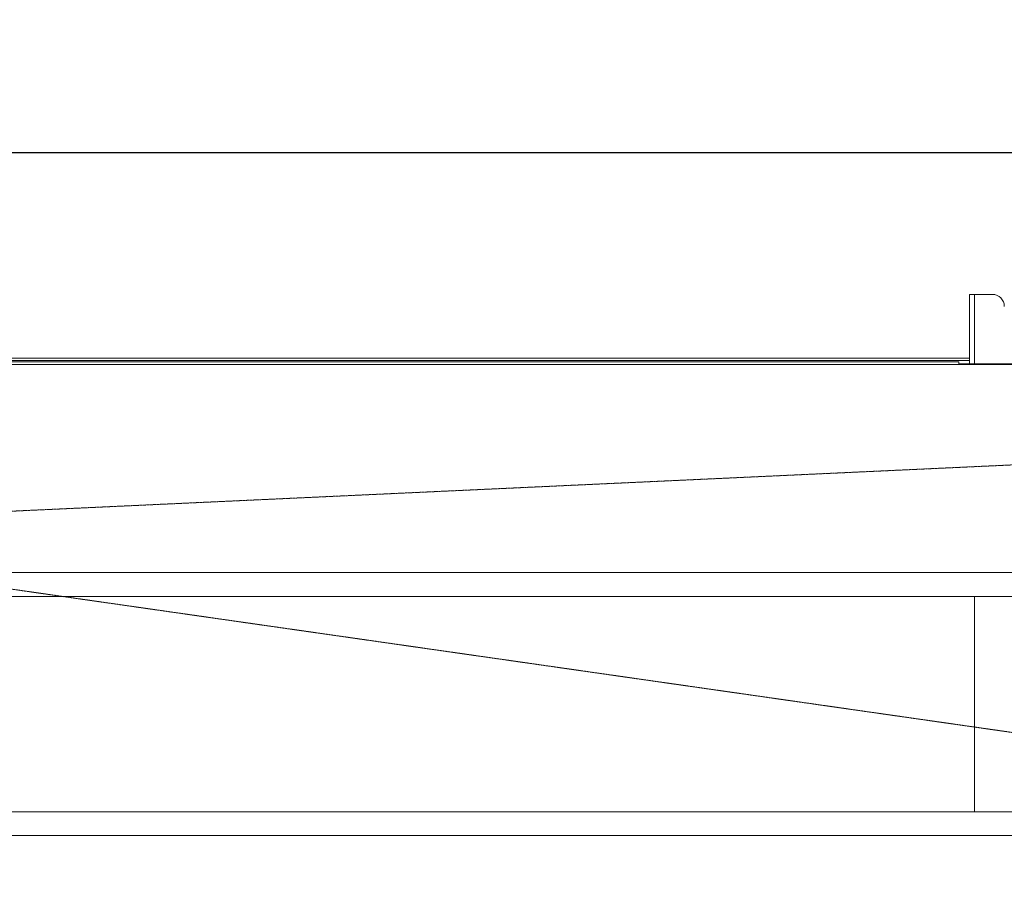
# Model space of a CAD drawing. Extents: x -1661 to 2995, y 36387 to 38700.
# Drawn here: x 823 to 1235, y 36752 to 37118 of the extents above; entities that cross this region are included whole.
import ezdxf

# ---------------------------------------------------------------- set-up
doc = ezdxf.new("R2010")
doc.units = 0
doc.header["$MEASUREMENT"] = 0
doc.header["$PDMODE"] = 98
doc.header["$PDSIZE"] = -5
doc.linetypes.add('HIDDEN2', pattern=[0.1875, 0.125, -0.0625])
doc.layers.get('0').update_dxf_attribs({"linetype": 'CONTINUOUS'})
doc.layers.get('DEFPOINTS').update_dxf_attribs({"linetype": 'CONTINUOUS'})
doc.styles.get("Standard").update_dxf_attribs({"font": 'ISOCP'})
doc.dimstyles.new('COTA', dxfattribs={"dimtxt": 35, "dimasz": 35, "dimexe": 0.2, "dimexo": 0.1, "dimgap": 15, "dimtad": 1, "dimdec": 5, "dimdsep": 46, "dimtxsty": 'Standard', "dimcen": 35, "dimclrd": 8, "dimclre": 8, "dimclrt": 1, "dimadec": 0, "dimazin": 0, "dimtfac": 1, "dimtdec": 5, "dimtofl": 0, "dimtmove": 0, "dimatfit": 3, "dimfxl": 1, "dimtvp": 1, "dimtolj": 1, "dimtzin": 0, "dimarcsym": 0})

# ---------------------------------------------------------------- blocks, each defined once
blk = doc.blocks.new('*D39')
at = {"color": 8, "lineweight": -2, "transparency": 16777216}
for p, q in [((647.93, 36902.78), (647.93, 37062.25)), ((682.93, 37062.05), (2122.93, 37062.05)), ((2157.93, 36975.17), (2157.93, 37062.25))]:
    blk.add_line(p, q, dxfattribs=at)
at = {"color": 8, "transparency": 16777216}
for points in [[(682.93, 37067.88), (682.93, 37056.22), (647.93, 37062.05)], [(2122.93, 37067.88), (2122.93, 37056.22), (2157.93, 37062.05)]]:
    blk.add_solid(points, dxfattribs=at)
at = {"layer": 'DEFPOINTS', "color": 0, "transparency": 16777216}
for p in [(2157.93, 37062.05), (2157.93, 36975.07), (647.93, 36902.68)]:
    blk.add_point(p, dxfattribs=at)
at = {"color": 1, "transparency": 16777216, "insert": (1402.93, 37094.55), "char_height": 35, "attachment_point": 5}
blk.add_mtext('\\A1;1315', dxfattribs=at)

msp = doc.modelspace()

# ---------------------------------------------------------------- linework, layer by layer
at = {"color": 7, "linetype": 'Continuous', "lineweight": 15}
for p, q in [((1220.506613, 37002.697879), (1220.506613, 36973.677879)), ((1220.506613, 37002.697879), (1222.526613, 37002.697879)), ((1230.006613, 37002.697879), (1222.526613, 37002.697879)), ((76.506613, 36976.077879), (1220.506613, 36976.077879)), ((2007.706613, 36973.467879), (-712.293387, 36973.467879)), ((76.506613, 36975.077879), (1220.506613, 36975.077879)), ((81.006613, 36974.477879), (1216.006613, 36974.477879)), ((1216.006613, 36974.477879), (1216.006613, 36973.677879)), ((1216.006613, 36973.677879), (1264.006613, 36973.677879)), ((-852.493387, 36886.477879), (2147.506613, 36886.477879)), ((-852.493387, 36876.477879), (2147.506613, 36876.477879)), ((-852.493387, 36786.477879), (2147.506613, 36786.477879)), ((-852.493387, 36776.477879), (2147.506613, 36776.477879))]:
    msp.add_line(p, q, dxfattribs=at)
at = {"color": 8, "linetype": 'Continuous', "lineweight": 15}
for p, q in [((1222.526613, 37002.697879), (1222.526613, 36973.677879)), ((1220.506613, 36975.067879), (76.506613, 36975.067879)), ((1222.526613, 36876.477879), (1222.526613, 36786.477879))]:
    msp.add_line(p, q, dxfattribs=at)
at = {"color": 7, "linetype": 'HIDDEN2', "lineweight": 15, "flags": 128}
for points in [[(2152.929325, 36973.707246), (1984.751565, 36965.933517), (1415.361585, 36939.61237), (1247.827308, 36931.86684), (678.721641, 36905.548845)], [(678.713253, 36899.718351), (1242.686496, 36818.975385), (1415.361343, 36794.255609), (1979.606981, 36713.480272), (2152.929325, 36688.668212)]]:
    msp.add_lwpolyline(points, dxfattribs=at)
at = {"color": 7, "linetype": 'Continuous', "lineweight": 15}
msp.add_arc((1230.006613, 36997.697879), 5, 0, 90, dxfattribs=at)

# ---------------------------------------------------------------- dimensions: what is measured, and where the dimension line sits
dim = msp.add_linear_dim(base=(2157.926613, 37062.048476), p1=(647.926613, 36902.677877), p2=(2157.926613, 36975.067879), text='1315', dimstyle='COTA', override={"dimarcsym": 1})
dim.commit()
dim.dimension.update_dxf_attribs({"geometry": '*D39', "text_midpoint": (1402.926613, 37094.548476)})

doc.saveas('drawing.dxf')
